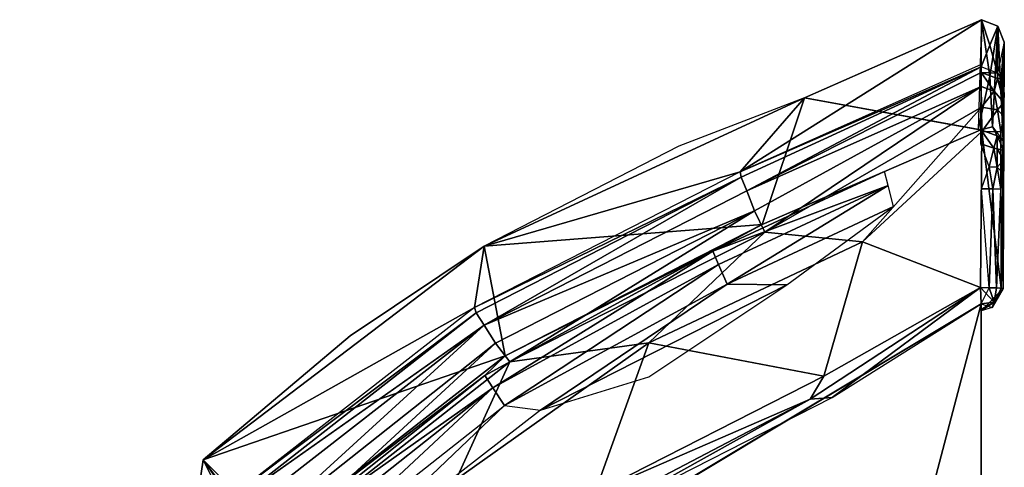
# Model space of a CAD drawing. Units: inches. Extents: x -316 to -161, y 1346 to 1475.
# Drawn here: x -239 to -239, y 1383 to 1383 of the extents above; entities that cross this region are included whole.
import ezdxf

# ---------------------------------------------------------------- set-up
doc = ezdxf.new("R2010")
doc.units = ezdxf.units.IN
doc.header["$MEASUREMENT"] = 0
doc.layers.add('AFUFR-3-FTMT', color=7, linetype='Continuous', true_color=0x7a7a7a)
doc.layers.add('AFUFR-P-T', color=7, linetype='Continuous')
doc.styles.get("Standard").update_dxf_attribs({"font": 'arial.ttf'})

# ---------------------------------------------------------------- blocks, each defined once
blk = doc.blocks.new('3_LKB-MS-3672M')
at = {"layer": 'AFUFR-P-T', "flags": 1}
for tag, height in [('CAPTG', 2.5), ('CAPPN', 0.001), ('CAPMG', 0.001), ('CAPMC', 0.001), ('CAPQT', 0.001), ('CAPDH', 0.001), ('CAPGC', 0.001)]:
    blk.add_attdef(tag, (0, 0), '', height=height, dxfattribs=at)
at = {"layer": 'AFUFR-3-FTMT'}
mesh = blk.add_polyface(dxfattribs=at)
corners = [(-16.92363, -0.8974, 6.17962), (-16.92326, -0.89488, 6.16999), (-16.93744, -0.8948, 6.16678), (-16.94292, -0.9004, 6.17944), (-16.94946, -0.89474, 6.1587), (-16.95774, -0.8947, 6.1468), (-16.97045, -0.90038, 6.15251), (-16.97101, -0.89727, 6.13322), (-16.9751, -0.90038, 6.13343), (-16.95954, -0.90335, 6.17166), (-16.92408, -0.91421, 6.18965), (-17.00245, -0.89446, 5.3451), (-17.01639, -0.90016, 5.34583), (-16.96149, -0.89608, 4.42042), (-16.9159, -0.89559, 3.59261), (-16.90737, -0.89496, 3.57874), (-16.92008, -0.90064, 3.57304), (-16.90883, -0.90065, 3.55699), (-16.90918, -0.90361, 3.55392), (-16.89253, -0.90067, 3.54612), (-16.89301, -0.90787, 3.54124), (-16.87356, -0.90457, 3.5388), (-16.87327, -0.89766, 3.54596), (-16.88705, -0.89507, 3.55878), (-16.89908, -0.895, 3.56687), (-16.78596, -0.89559, 6.17499), (-16.78596, -0.89559, 3.55242), (-16.78624, -0.89709, 6.18252), (-16.97579, -0.9148, 6.15488), (-16.99979, -0.90716, 5.74845), (-17.02221, -0.91459, 5.33995), (-16.92798, -0.90487, 3.59198), (-16.97263, -0.9073, 4.41956), (-16.78668, -0.90775, 3.53425), (-16.78649, -0.90136, 3.53851), (-16.91299, -0.91502, 3.55283), (-16.92543, -0.91508, 3.5707), (-16.77395, -0.9033, 3.54255), (-16.7724, -0.91489, 3.53825), (-16.76638, -0.91474, 3.55242), (-16.76918, -0.90516, 6.17499), (-16.77395, -0.9033, 6.18486), (-16.7724, -0.91489, 6.18916), (-16.78678, -0.91529, 6.19466)]
mesh.append_faces([[corners[k] for k in face] for face in [(0, 1, 2, 2), (0, 2, 3, 3), (3, 2, 4, 4), (4, 5, 6, 6), (6, 5, 7, 7), (6, 7, 8, 8), (4, 6, 9, 9), (4, 9, 3, 3), (10, 0, 3, 3), (7, 11, 8, 8), (12, 11, 8, 8), (13, 11, 14, 14), (14, 11, 12, 12), (14, 15, 16, 16), (16, 17, 18, 18), (18, 17, 19, 19), (18, 19, 20, 20), (20, 19, 21, 21), (22, 21, 19, 19), (22, 19, 23, 23), (23, 19, 24, 24), (24, 19, 17, 17), (24, 17, 15, 15), (15, 17, 16, 16), (25, 26, 22, 22), (25, 22, 1, 1), (1, 22, 23, 23), (1, 23, 24, 24), (1, 24, 14, 14), (14, 24, 15, 15), (1, 14, 11, 11), (1, 11, 2, 2), (2, 11, 4, 4), (4, 11, 7, 7), (4, 7, 5, 5), (27, 25, 1, 1), (27, 1, 0, 0), (27, 0, 10, 10), (6, 8, 28, 28), (8, 29, 12, 12), (29, 30, 12, 12), (31, 14, 12, 12), (32, 31, 12, 12), (30, 32, 12, 12), (33, 21, 34, 34), (34, 21, 22, 22), (34, 22, 26, 26), (20, 35, 18, 18), (16, 36, 31, 31), (14, 16, 31, 31), (33, 34, 37, 37), (37, 34, 26, 26), (38, 33, 37, 37), (26, 39, 37, 37), (26, 25, 39, 39), (39, 25, 40, 40), (41, 42, 40, 40), (27, 43, 41, 41), (25, 27, 41, 41), (40, 25, 41, 41)]], dxfattribs={"vtx2": -1})
mesh = blk.add_polyface(dxfattribs=at)
corners = [(-16.88865, -1.12685, 6.11144), (-16.76923, -1.3607, 6.1109), (-16.82322, -1.35194, 5.32258), (-16.84223, -1.1074, 3.56744), (-16.72679, -1.33366, 3.56779), (-16.95345, -1.07017, 5.3164), (-16.92543, -0.91508, 3.5707), (-16.88891, -0.99994, 3.53234), (-16.81879, -1.15098, 3.54697), (-16.92408, -0.91421, 6.18965), (-16.94531, -0.91467, 6.18488), (-16.82696, -1.01934, 6.16854), (-16.83558, -1.10529, 6.16738), (-16.73837, -1.20729, 6.16854), (-16.70893, -1.05333, 6.17128), (-16.78678, -0.91529, 6.19466), (-16.85808, -0.99195, 3.50128), (-16.78967, -1.13823, 3.51592), (-16.78916, -1.08582, 3.5115), (-16.87644, -0.99671, 3.51369), (-16.80701, -1.14583, 3.52834), (-16.68303, -1.3341, 3.51632), (-16.69876, -1.34448, 3.52876), (-16.91109, -1.18092, 5.31949), (-16.76461, -1.35898, 6.13137), (-16.88383, -1.12585, 6.13196), (-16.98092, -0.91482, 6.13373), (-16.98277, -0.91481, 6.09836), (-16.96337, -0.91475, 6.17272), (-16.85427, -1.11414, 6.16302), (-16.72149, -1.32948, 6.16683), (-16.73787, -1.34206, 6.1624), (-16.97579, -0.9148, 6.15488), (-16.87186, -1.12112, 6.1506), (-16.75377, -1.35215, 6.14997), (-16.94292, -0.9004, 6.17944), (-16.95954, -0.90335, 6.17166), (-16.89301, -0.90787, 3.54124), (-16.87356, -0.90457, 3.5388), (-16.87372, -0.91447, 3.53592), (-16.78624, -0.89709, 6.18252), (-16.9751, -0.90038, 6.13343), (-16.97045, -0.90038, 6.15251), (-16.99979, -0.90716, 5.74845), (-17.02221, -0.91459, 5.33995), (-16.92577, -0.91756, 3.59163), (-16.92798, -0.90487, 3.59198), (-16.97263, -0.9073, 4.41956), (-16.78668, -0.90775, 3.53425), (-16.92008, -0.90064, 3.57304), (-16.90918, -0.90361, 3.55392), (-16.91299, -0.91502, 3.55283), (-16.7724, -0.91489, 3.53825), (-16.77395, -0.9033, 3.54255), (-16.76795, -0.91477, 3.54472), (-16.76638, -0.91474, 3.55242), (-16.7724, -0.91489, 6.18916), (-16.77395, -0.9033, 6.18486)]
mesh.append_faces([[corners[k] for k in face] for face in [(6, 44, 5, 45)]])
mesh.append_faces([[corners[k] for k in face] for face in [(0, 1, 2, 2), (3, 2, 4, 4), (5, 2, 3, 3), (6, 5, 3, 3), (3, 7, 6, 6), (8, 7, 3, 3), (4, 8, 3, 3), (9, 10, 11, 11), (11, 10, 12, 12), (11, 12, 13, 13), (13, 14, 11, 11), (11, 14, 15, 15), (11, 15, 9, 9), (16, 17, 18, 18), (17, 16, 19, 19), (20, 17, 19, 19), (21, 17, 20, 20), (8, 19, 7, 7), (8, 22, 20, 20), (19, 8, 20, 20), (23, 2, 5, 5), (1, 24, 25, 25), (1, 25, 0, 0), (0, 25, 26, 26), (0, 26, 27, 27), (10, 28, 12, 12), (12, 28, 29, 29), (12, 29, 30, 30), (30, 29, 31, 31), (32, 26, 33, 33), (33, 26, 25, 25), (33, 25, 34, 34), (34, 25, 24, 24), (28, 32, 33, 33), (28, 33, 29, 29), (29, 33, 34, 34), (29, 34, 31, 31), (35, 36, 10, 10), (35, 10, 9, 9), (37, 38, 39, 39), (40, 9, 15, 15), (32, 41, 26, 26), (36, 42, 32, 32), (36, 32, 28, 28), (10, 36, 28, 28), (43, 41, 26, 26), (44, 43, 26, 26), (45, 46, 47, 47), (44, 45, 47, 47), (48, 39, 38, 38), (49, 50, 6, 6), (6, 45, 46, 46), (51, 6, 50, 50), (52, 53, 54, 54), (54, 53, 55, 55), (15, 56, 57, 57), (0, 2, 5, 5), (0, 44, 27, 27), (44, 0, 5, 5)]], dxfattribs={"vtx2": -1})
mesh = blk.add_polyface(dxfattribs=at)
corners = [(-16.63551, -1.59917, 5.32258), (-16.57073, -1.53434, 3.5683), (-16.72679, -1.33366, 3.56779), (-16.82322, -1.35194, 5.32258), (-16.70946, -1.35151, 3.54736), (-16.81879, -1.15098, 3.54697), (-16.69876, -1.34448, 3.52876), (-16.56707, -1.53075, 3.54716), (-16.73837, -1.20729, 6.16854), (-16.83558, -1.10529, 6.16738), (-16.72149, -1.32948, 6.16683), (-16.61821, -1.37681, 6.16854), (-16.55842, -1.53735, 6.16323), (-16.46866, -1.43307, 6.17112), (-16.60655, -1.25474, 6.17122), (-16.70893, -1.05333, 6.17128), (-16.52988, -1.49481, 3.51238), (-16.5453, -1.50941, 3.51716), (-16.68303, -1.3341, 3.51632), (-16.70823, -1.20731, 3.511), (-16.78916, -1.08582, 3.5115), (-16.67904, -1.30238, 3.51185), (-16.78967, -1.13823, 3.51592), (-16.80701, -1.14583, 3.52834), (-16.74427, -1.46986, 5.31949), (-16.60633, -1.56996, 6.11019), (-16.60267, -1.56638, 6.13134), (-16.76461, -1.35898, 6.13137), (-16.76923, -1.3607, 6.1109), (-16.73787, -1.34206, 6.1624), (-16.57456, -1.54868, 6.16079), (-16.75377, -1.35215, 6.14997), (-16.46329, -1.43837, 6.16962), (-16.55334, -1.54205, 6.15607), (-16.45548, -1.44563, 6.15897), (-16.55132, -1.54359, 6.14644), (-16.45422, -1.44649, 6.15144), (-16.45548, -1.44563, 3.52135), (-16.51773, -1.50644, 3.52242), (-16.46329, -1.43837, 3.5107), (-16.46866, -1.43307, 3.50921), (-16.45341, -1.42273, 3.52031), (-16.45111, -1.43257, 3.519), (-16.45378, -1.41912, 3.52888), (-16.45422, -1.44649, 3.52888), (-16.45378, -1.41912, 6.15144), (-16.45341, -1.42273, 6.16001), (-16.45111, -1.43257, 6.16132), (-16.58941, -1.24388, 6.15155), (-16.58949, -1.25487, 6.16568), (-16.68866, -1.06539, 6.16572), (-16.78678, -0.91529, 6.19466), (-16.6901, -1.04591, 6.15161), (-16.7724, -0.91489, 6.18916), (-16.7724, -0.91489, 3.53825), (-16.45007, -1.45207, 6.18636), (-14.41095, -0.91489, 6.18916), (-14.73329, -1.45207, 6.18636)]
mesh.append_faces([[corners[k] for k in face] for face in [(56, 54, 53, 53)]], dxfattribs={"vtx0": -1, "vtx2": -1})
mesh.append_faces([[corners[k] for k in face] for face in [(57, 53, 55, 55)]], dxfattribs={"vtx0": -1, "vtx2": -1, "vtx3": -1})
mesh.append_faces([[corners[k] for k in face] for face in [(0, 1, 2, 2), (3, 0, 2, 2), (4, 5, 2, 2), (1, 4, 2, 2), (6, 4, 7, 7), (8, 9, 10, 10), (8, 10, 11, 11), (11, 10, 12, 12), (11, 12, 13, 13), (11, 13, 14, 14), (11, 14, 8, 8), (8, 14, 15, 15), (16, 17, 18, 18), (19, 20, 21, 21), (16, 18, 21, 21), (22, 18, 21, 21), (20, 22, 21, 21), (18, 6, 17, 17), (6, 18, 23, 23), (5, 4, 6, 6), (0, 24, 3, 3), (0, 3, 24, 24), (25, 26, 27, 27), (25, 27, 28, 28), (10, 29, 12, 12), (30, 29, 31, 31), (26, 31, 27, 27), (13, 12, 32, 32), (32, 33, 34, 34), (34, 35, 36, 36), (37, 38, 39, 39), (39, 16, 40, 40), (39, 41, 42, 42), (42, 41, 43, 43), (39, 40, 41, 41), (37, 39, 42, 42), (44, 37, 42, 42), (43, 44, 42, 42), (43, 45, 44, 44), (44, 45, 36, 36), (45, 46, 47, 47), (45, 47, 36, 36), (36, 47, 32, 32), (36, 32, 34, 34), (32, 46, 13, 13), (46, 32, 47, 47), (45, 48, 49, 49), (45, 49, 46, 46), (46, 49, 14, 14), (46, 14, 13, 13), (14, 49, 50, 50), (14, 50, 15, 15), (15, 50, 51, 51), (52, 53, 51, 51), (52, 51, 50, 50), (48, 52, 50, 50), (48, 50, 49, 49), (54, 44, 53, 53), (53, 44, 55, 55)]], dxfattribs={"vtx2": -1})
mesh = blk.add_polyface(dxfattribs=at)
corners = [(-16.45007, -1.45207, 6.18636), (-15.90491, -1.76072, 3.53825), (-15.90491, -1.76072, 6.18636), (-15.27844, -1.76072, 3.53825), (-15.27844, -1.76072, 6.18636), (-14.6142, -1.55347, 6.15591), (-14.62494, -1.53735, 6.16323), (-14.62203, -1.55359, 6.14325), (-14.63204, -1.54359, 6.14644), (-14.66765, -1.50798, 3.53205), (-14.66562, -1.50644, 3.52242), (-14.65762, -1.51801, 3.53525), (-14.64979, -1.51788, 3.52259), (-14.63822, -1.52934, 3.53346), (-14.64326, -1.53236, 3.55523), (-14.63023, -1.53726, 3.54953), (-14.63202, -1.53986, 3.56881), (-14.6444, -1.51307, 3.5177), (-14.66055, -1.50174, 3.51525), (-14.65347, -1.49481, 3.51238), (-14.72913, -1.44649, 6.15144), (-14.72913, -1.44649, 3.52888), (-14.57604, -1.59958, 5.31743), (-14.60524, -1.57038, 6.10916), (-14.60767, -1.56796, 6.12329), (-14.56514, -1.37681, 6.16854), (-14.71469, -1.43307, 6.17112), (-14.60245, -1.54503, 6.16133), (-14.72787, -1.44563, 3.52135), (-14.72469, -1.44277, 3.51496), (-14.61262, -1.53434, 3.5683), (-14.61628, -1.53075, 3.54716), (-14.62515, -1.52206, 3.52931), (-14.72519, -1.42324, 3.51471), (-14.72995, -1.42273, 3.52031), (-14.73433, -1.4279, 3.52888), (-14.72958, -1.41912, 6.15144), (-14.73224, -1.43257, 6.16132), (-14.72505, -1.43257, 6.16849), (-14.59395, -1.24388, 6.15155), (-14.59387, -1.25487, 6.16568), (-14.5768, -1.25474, 6.17122), (-14.73329, -1.45207, 6.18636), (-14.41095, -0.91489, 3.53825), (-16.7724, -0.91489, 3.53825), (-14.41095, -0.91489, 6.18916), (-16.45422, -1.44649, 3.52888), (-16.7724, -0.91489, 6.18916)]
mesh.append_faces([[corners[k] for k in face] for face in [(46, 21, 1, 1), (42, 0, 4, 4)]], dxfattribs={"vtx0": -1, "vtx1": -1, "vtx2": -1})
mesh.append_faces([[corners[k] for k in face] for face in [(1, 21, 3, 3), (4, 0, 2, 2)]], dxfattribs={"vtx0": -1, "vtx2": -1})
mesh.append_faces([[corners[k] for k in face] for face in [(46, 43, 21, 21)]], dxfattribs={"vtx0": -1, "vtx2": -1, "vtx3": -1})
mesh.append_faces([[corners[k] for k in face] for face in [(43, 44, 45, 45), (44, 43, 46, 46), (45, 47, 42, 42)]], dxfattribs={"vtx1": -1, "vtx2": -1})
mesh.append_faces([[corners[k] for k in face] for face in [(0, 1, 2, 2), (2, 1, 3, 3), (2, 3, 4, 4), (5, 6, 7, 7), (6, 8, 7, 7), (9, 10, 11, 11), (11, 10, 12, 12), (11, 12, 13, 13), (11, 13, 14, 14), (14, 13, 15, 15), (14, 15, 16, 16), (13, 12, 17, 17), (17, 12, 18, 18), (17, 18, 19, 19), (10, 18, 12, 12), (20, 9, 8, 8), (20, 21, 9, 9), (9, 11, 22, 22), (22, 11, 16, 16), (16, 11, 14, 14), (22, 7, 8, 8), (23, 24, 7, 7), (6, 25, 26, 26), (6, 26, 20, 20), (6, 20, 8, 8), (27, 6, 5, 5), (21, 28, 9, 9), (9, 28, 10, 10), (10, 28, 29, 29), (10, 29, 18, 18), (18, 29, 19, 19), (16, 15, 30, 30), (30, 15, 31, 31), (15, 13, 32, 32), (32, 13, 17, 17), (32, 31, 15, 15), (33, 29, 34, 34), (34, 29, 28, 28), (28, 21, 34, 34), (21, 35, 34, 34), (36, 35, 21, 21), (36, 21, 20, 20), (37, 36, 20, 20), (20, 26, 37, 37), (37, 26, 38, 38), (37, 38, 36, 36), (39, 36, 40, 40), (40, 36, 38, 38), (40, 38, 41, 41), (41, 38, 26, 26), (4, 3, 21, 21), (4, 21, 42, 42)]], dxfattribs={"vtx2": -1})
mesh = blk.add_polyface(dxfattribs=at)
corners = [(-16.76923, -1.3607, 6.1109), (-16.60633, -1.56996, 6.11019), (-16.63551, -1.59917, 5.32258), (-16.82322, -1.35194, 5.32258), (-16.56707, -1.53075, 3.54716), (-16.70946, -1.35151, 3.54736), (-16.57073, -1.53434, 3.5683), (-16.5582, -1.52206, 3.52931), (-16.69876, -1.34448, 3.52876), (-16.58072, -1.56494, 6.14504), (-16.56915, -1.55347, 6.15591), (-16.57456, -1.54868, 6.16079), (-16.55842, -1.53735, 6.16323), (-16.55334, -1.54205, 6.15607), (-16.56132, -1.55359, 6.14325), (-16.55132, -1.54359, 6.14644), (-16.51773, -1.50644, 3.52242), (-16.52574, -1.51801, 3.53525), (-16.53356, -1.51788, 3.52259), (-16.54513, -1.52934, 3.53346), (-16.54009, -1.53236, 3.55523), (-16.55312, -1.53726, 3.54953), (-16.55133, -1.53986, 3.56881), (-16.52988, -1.49481, 3.51238), (-16.57933, -1.56963, 4.39688), (-16.61139, -1.60271, 5.31716), (-16.57811, -1.57038, 6.10916), (-16.59203, -1.57614, 6.10989), (-16.57569, -1.56796, 6.12329), (-16.58872, -1.57286, 6.12899), (-16.45422, -1.44649, 6.15144), (-16.45422, -1.44649, 3.52888), (-16.5453, -1.50941, 3.51716), (-16.73787, -1.34206, 6.1624), (-16.75377, -1.35215, 6.14997), (-16.59379, -1.55766, 6.1492), (-16.60267, -1.56638, 6.13134), (-16.46329, -1.43837, 6.16962), (-16.45548, -1.44563, 6.15897), (-16.61435, -1.58869, 5.72491), (-16.45548, -1.44563, 3.52135), (-16.46329, -1.43837, 3.5107), (-16.59515, -1.56948, 4.39602), (-16.45007, -1.45207, 6.18636), (-15.90491, -1.76072, 3.53825)]
mesh.append_faces([[corners[k] for k in face] for face in [(0, 1, 2, 2), (3, 0, 2, 2), (4, 5, 6, 6), (7, 8, 4, 4), (9, 10, 11, 11), (11, 10, 12, 12), (13, 12, 10, 10), (13, 10, 14, 14), (15, 13, 14, 14), (14, 10, 9, 9), (16, 17, 18, 18), (18, 17, 19, 19), (19, 17, 20, 20), (21, 20, 19, 19), (22, 20, 21, 21), (16, 18, 23, 23), (24, 22, 25, 25), (25, 26, 27, 27), (26, 28, 29, 29), (26, 29, 27, 27), (14, 9, 28, 28), (28, 9, 29, 29), (16, 30, 15, 15), (16, 15, 25, 25), (31, 30, 16, 16), (17, 16, 25, 25), (17, 25, 22, 22), (17, 22, 20, 20), (14, 26, 25, 25), (14, 25, 15, 15), (28, 26, 14, 14), (32, 8, 7, 7), (12, 33, 11, 11), (11, 34, 35, 35), (35, 34, 36, 36), (37, 12, 13, 13), (38, 13, 15, 15), (11, 35, 9, 9), (27, 29, 1, 1), (36, 1, 29, 29), (35, 36, 29, 29), (35, 29, 9, 9), (39, 27, 25, 25), (1, 27, 39, 39), (2, 1, 39, 39), (39, 25, 2, 2), (40, 31, 16, 16), (41, 16, 23, 23), (2, 25, 22, 22), (42, 2, 22, 22), (6, 2, 42, 42), (42, 22, 6, 6), (6, 22, 21, 21), (4, 6, 21, 21), (7, 21, 19, 19), (32, 7, 19, 19), (19, 32, 18, 18), (18, 32, 23, 23), (21, 7, 4, 4), (43, 31, 44, 44)]], dxfattribs={"vtx2": -1})

msp = doc.modelspace()

# ---------------------------------------------------------------- block references
at = {"rotation": 270}
msp.add_blockref('3_LKB-MS-3672M', (-237.64982, 1366.45188), dxfattribs=at)

doc.saveas('drawing.dxf')
